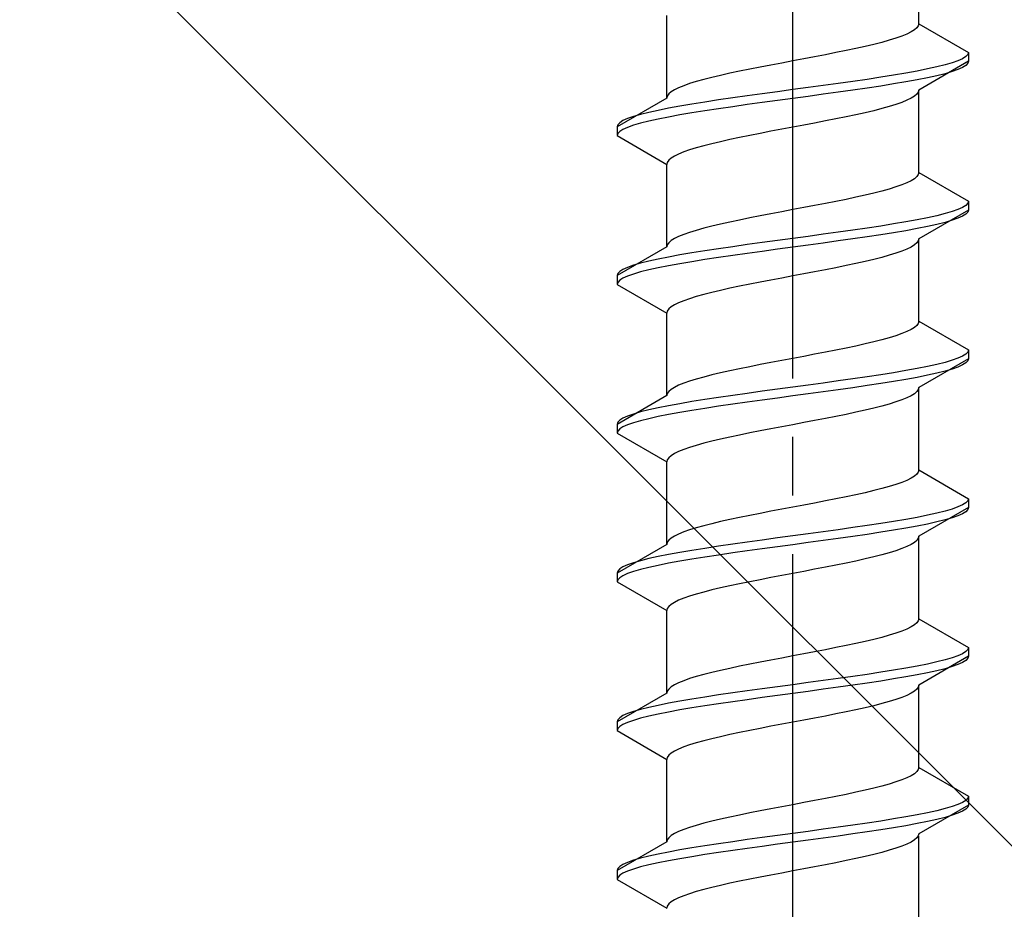
# Model space of a CAD drawing. Extents: x 0 to 1750, y 0 to 2615.
# Drawn here: x 1049 to 1066, y 955 to 970 of the extents above; entities that cross this region are included whole.
import ezdxf

# ---------------------------------------------------------------- set-up
doc = ezdxf.new("R2010")
doc.units = 0
doc.linetypes.add('YCENTER_1', pattern=[13, 10, -1, 1, -1])
doc.linetypes.add('YHIDDEN_1', pattern=[4, 3, -1])
doc.layers.add('YKK_13', color=4, linetype='CONTINUOUS', lineweight=30)
doc.layers.add('YSS_K', color=3, linetype='CONTINUOUS', lineweight=13)

msp = doc.modelspace()

# ---------------------------------------------------------------- linework, layer by layer
at = {"layer": 'YKK_13', "linetype": 'YCENTER_1'}
msp.add_line((1062.5, 938.245), (1062.5, 1006.644), dxfattribs=at)
at = {"layer": 'YKK_13', "linetype": 'YHIDDEN_1'}
for p, q in [((1064.65, 970.301), (1064.65, 971.709)), ((1060.35, 969.031), (1060.35, 970.439)), ((1064.52, 970.16), (1064.449, 970.124)), ((1064.577, 970.195), (1064.52, 970.16)), ((1064.617, 970.23), (1064.577, 970.195)), ((1064.642, 970.265), (1064.617, 970.23)), ((1064.65, 970.301), (1064.642, 970.265)), ((1064.65, 970.301), (1065.5, 969.81)), ((1064.147, 970.018), (1064.02, 969.983)), ((1064.261, 970.054), (1064.147, 970.018)), ((1064.362, 970.089), (1064.261, 970.054)), ((1064.449, 970.124), (1064.362, 970.089)), ((1063.409, 969.842), (1063.235, 969.807)), ((1063.575, 969.877), (1063.409, 969.842)), ((1063.733, 969.913), (1063.575, 969.877)), ((1063.882, 969.948), (1063.733, 969.913)), ((1064.02, 969.983), (1063.882, 969.948)), ((1062.5, 969.666), (1062.313, 969.63)), ((1062.687, 969.701), (1062.5, 969.666)), ((1062.873, 969.736), (1062.687, 969.701)), ((1063.056, 969.772), (1062.873, 969.736)), ((1063.235, 969.807), (1063.056, 969.772)), ((1065.5, 969.66), (1064.65, 969.169)), ((1065.319, 969.669), (1065.219, 969.634)), ((1065.398, 969.704), (1065.319, 969.669)), ((1065.454, 969.739), (1065.398, 969.704)), ((1065.489, 969.775), (1065.454, 969.739)), ((1065.5, 969.81), (1065.489, 969.775)), ((1065.5, 969.66), (1065.489, 969.625)), ((1065.5, 969.81), (1065.5, 969.66)), ((1061.591, 969.489), (1061.425, 969.454)), ((1061.765, 969.525), (1061.591, 969.489)), ((1061.944, 969.56), (1061.765, 969.525)), ((1062.127, 969.595), (1061.944, 969.56)), ((1062.313, 969.63), (1062.127, 969.595)), ((1064.621, 969.492), (1064.428, 969.457)), ((1064.798, 969.528), (1064.621, 969.492)), ((1064.957, 969.563), (1064.798, 969.528)), ((1065.098, 969.598), (1064.957, 969.563)), ((1065.219, 969.634), (1065.098, 969.598)), ((1065.219, 969.484), (1065.098, 969.448)), ((1065.319, 969.519), (1065.219, 969.484)), ((1065.398, 969.554), (1065.319, 969.519)), ((1065.454, 969.589), (1065.398, 969.554)), ((1065.489, 969.625), (1065.454, 969.589)), ((1060.853, 969.313), (1060.739, 969.278)), ((1060.98, 969.348), (1060.853, 969.313)), ((1061.118, 969.383), (1060.98, 969.348)), ((1061.267, 969.419), (1061.118, 969.383)), ((1061.425, 969.454), (1061.267, 969.419)), ((1063.526, 969.316), (1063.276, 969.281)), ((1063.768, 969.351), (1063.526, 969.316)), ((1064, 969.387), (1063.768, 969.351)), ((1064.221, 969.422), (1064, 969.387)), ((1064.428, 969.457), (1064.221, 969.422)), ((1064.621, 969.342), (1064.428, 969.307)), ((1064.798, 969.378), (1064.621, 969.342)), ((1064.957, 969.413), (1064.798, 969.378)), ((1065.098, 969.448), (1064.957, 969.413)), ((1060.48, 969.172), (1060.423, 969.137)), ((1060.551, 969.207), (1060.48, 969.172)), ((1060.638, 969.242), (1060.551, 969.207)), ((1060.739, 969.278), (1060.638, 969.242)), ((1062.5, 969.175), (1062.239, 969.14)), ((1062.761, 969.21), (1062.5, 969.175)), ((1063.021, 969.246), (1062.761, 969.21)), ((1063.276, 969.281), (1063.021, 969.246)), ((1063.526, 969.166), (1063.276, 969.131)), ((1063.768, 969.201), (1063.526, 969.166)), ((1064, 969.237), (1063.768, 969.201)), ((1064.221, 969.272), (1064, 969.237)), ((1064.428, 969.307), (1064.221, 969.272)), ((1064.65, 969.169), (1064.642, 969.134)), ((1064.65, 967.761), (1064.65, 969.169)), ((1060.35, 969.031), (1059.5, 968.54)), ((1060.358, 969.066), (1060.35, 969.031)), ((1060.383, 969.101), (1060.358, 969.066)), ((1060.423, 969.137), (1060.383, 969.101)), ((1061.232, 968.999), (1061, 968.963)), ((1061.474, 969.034), (1061.232, 968.999)), ((1061.724, 969.069), (1061.474, 969.034)), ((1061.979, 969.104), (1061.724, 969.069)), ((1062.239, 969.14), (1061.979, 969.104)), ((1062.239, 968.99), (1061.979, 968.954)), ((1062.5, 969.025), (1062.239, 968.99)), ((1062.761, 969.06), (1062.5, 969.025)), ((1063.021, 969.096), (1062.761, 969.06)), ((1063.276, 969.131), (1063.021, 969.096)), ((1064.449, 968.993), (1064.362, 968.958)), ((1064.52, 969.028), (1064.449, 968.993)), ((1064.577, 969.063), (1064.52, 969.028)), ((1064.617, 969.099), (1064.577, 969.063)), ((1064.642, 969.134), (1064.617, 969.099)), ((1060.202, 968.822), (1060.043, 968.787)), ((1060.379, 968.857), (1060.202, 968.822)), ((1060.572, 968.893), (1060.379, 968.857)), ((1060.779, 968.928), (1060.572, 968.893)), ((1061, 968.963), (1060.779, 968.928)), ((1061, 968.813), (1060.779, 968.778)), ((1061.232, 968.849), (1061, 968.813)), ((1061.474, 968.884), (1061.232, 968.849)), ((1061.724, 968.919), (1061.474, 968.884)), ((1061.979, 968.954), (1061.724, 968.919)), ((1063.882, 968.816), (1063.733, 968.781)), ((1064.02, 968.852), (1063.882, 968.816)), ((1064.147, 968.887), (1064.02, 968.852)), ((1064.261, 968.922), (1064.147, 968.887)), ((1064.362, 968.958), (1064.261, 968.922)), ((1059.602, 968.646), (1059.546, 968.611)), ((1059.681, 968.681), (1059.602, 968.646)), ((1059.781, 968.716), (1059.681, 968.681)), ((1059.902, 968.752), (1059.781, 968.716)), ((1060.043, 968.787), (1059.902, 968.752)), ((1060.202, 968.672), (1060.043, 968.637)), ((1060.379, 968.707), (1060.202, 968.672)), ((1060.572, 968.743), (1060.379, 968.707)), ((1060.779, 968.778), (1060.572, 968.743)), ((1063.235, 968.675), (1063.056, 968.64)), ((1063.409, 968.711), (1063.235, 968.675)), ((1063.575, 968.746), (1063.409, 968.711)), ((1063.733, 968.781), (1063.575, 968.746)), ((1059.511, 968.575), (1059.5, 968.54)), ((1059.5, 968.54), (1059.5, 968.39)), ((1059.546, 968.611), (1059.511, 968.575)), ((1059.602, 968.496), (1059.546, 968.461)), ((1059.681, 968.531), (1059.602, 968.496)), ((1059.781, 968.566), (1059.681, 968.531)), ((1059.902, 968.602), (1059.781, 968.566)), ((1060.043, 968.637), (1059.902, 968.602)), ((1062.313, 968.499), (1062.127, 968.464)), ((1062.5, 968.534), (1062.313, 968.499)), ((1062.687, 968.569), (1062.5, 968.534)), ((1062.873, 968.605), (1062.687, 968.569)), ((1063.056, 968.64), (1062.873, 968.605)), ((1059.511, 968.425), (1059.5, 968.39)), ((1059.5, 968.39), (1060.35, 967.899)), ((1059.546, 968.461), (1059.511, 968.425)), ((1061.425, 968.323), (1061.267, 968.287)), ((1061.591, 968.358), (1061.425, 968.323)), ((1061.765, 968.393), (1061.591, 968.358)), ((1061.944, 968.428), (1061.765, 968.393)), ((1062.127, 968.464), (1061.944, 968.428)), ((1060.739, 968.146), (1060.638, 968.111)), ((1060.853, 968.181), (1060.739, 968.146)), ((1060.98, 968.217), (1060.853, 968.181)), ((1061.118, 968.252), (1060.98, 968.217)), ((1061.267, 968.287), (1061.118, 968.252)), ((1060.383, 967.97), (1060.358, 967.934)), ((1060.423, 968.005), (1060.383, 967.97)), ((1060.48, 968.04), (1060.423, 968.005)), ((1060.551, 968.076), (1060.48, 968.04)), ((1060.638, 968.111), (1060.551, 968.076)), ((1060.358, 967.934), (1060.35, 967.899)), ((1060.35, 966.491), (1060.35, 967.899)), ((1064.577, 967.655), (1064.52, 967.62)), ((1064.617, 967.69), (1064.577, 967.655)), ((1064.642, 967.725), (1064.617, 967.69)), ((1064.65, 967.761), (1064.642, 967.725)), ((1064.65, 967.761), (1065.5, 967.27)), ((1064.147, 967.478), (1064.02, 967.443)), ((1064.261, 967.514), (1064.147, 967.478)), ((1064.362, 967.549), (1064.261, 967.514)), ((1064.449, 967.584), (1064.362, 967.549)), ((1064.52, 967.62), (1064.449, 967.584)), ((1063.409, 967.302), (1063.235, 967.267)), ((1063.575, 967.337), (1063.409, 967.302)), ((1063.733, 967.373), (1063.575, 967.337)), ((1063.882, 967.408), (1063.733, 967.373)), ((1064.02, 967.443), (1063.882, 967.408)), ((1062.687, 967.161), (1062.5, 967.126)), ((1062.873, 967.196), (1062.687, 967.161)), ((1063.056, 967.232), (1062.873, 967.196)), ((1063.235, 967.267), (1063.056, 967.232)), ((1065.319, 967.129), (1065.219, 967.094)), ((1065.398, 967.164), (1065.319, 967.129)), ((1065.454, 967.199), (1065.398, 967.164)), ((1065.489, 967.235), (1065.454, 967.199)), ((1065.5, 967.27), (1065.489, 967.235)), ((1065.5, 967.27), (1065.5, 967.12)), ((1061.765, 966.985), (1061.591, 966.949)), ((1061.944, 967.02), (1061.765, 966.985)), ((1062.127, 967.055), (1061.944, 967.02)), ((1062.313, 967.09), (1062.127, 967.055)), ((1062.5, 967.126), (1062.313, 967.09)), ((1064.798, 966.988), (1064.621, 966.952)), ((1065.5, 967.12), (1064.65, 966.629)), ((1064.957, 967.023), (1064.798, 966.988)), ((1065.098, 967.058), (1064.957, 967.023)), ((1065.219, 967.094), (1065.098, 967.058)), ((1065.319, 966.979), (1065.219, 966.944)), ((1065.398, 967.014), (1065.319, 966.979)), ((1065.454, 967.049), (1065.398, 967.014)), ((1065.489, 967.085), (1065.454, 967.049)), ((1065.5, 967.12), (1065.489, 967.085)), ((1060.98, 966.808), (1060.853, 966.773)), ((1061.118, 966.843), (1060.98, 966.808)), ((1061.267, 966.879), (1061.118, 966.843)), ((1061.425, 966.914), (1061.267, 966.879)), ((1061.591, 966.949), (1061.425, 966.914)), ((1063.768, 966.811), (1063.526, 966.776)), ((1064, 966.847), (1063.768, 966.811)), ((1064.221, 966.882), (1064, 966.847)), ((1064.428, 966.917), (1064.221, 966.882)), ((1064.621, 966.952), (1064.428, 966.917)), ((1064.621, 966.802), (1064.428, 966.767)), ((1064.798, 966.838), (1064.621, 966.802)), ((1064.957, 966.873), (1064.798, 966.838)), ((1065.098, 966.908), (1064.957, 966.873)), ((1065.219, 966.944), (1065.098, 966.908)), ((1060.48, 966.632), (1060.423, 966.597)), ((1060.551, 966.667), (1060.48, 966.632)), ((1060.638, 966.702), (1060.551, 966.667)), ((1060.739, 966.738), (1060.638, 966.702)), ((1060.853, 966.773), (1060.739, 966.738)), ((1062.5, 966.635), (1062.239, 966.6)), ((1062.761, 966.67), (1062.5, 966.635)), ((1063.021, 966.706), (1062.761, 966.67)), ((1063.276, 966.741), (1063.021, 966.706)), ((1063.526, 966.776), (1063.276, 966.741)), ((1063.526, 966.626), (1063.276, 966.591)), ((1063.768, 966.661), (1063.526, 966.626)), ((1064, 966.697), (1063.768, 966.661)), ((1064.221, 966.732), (1064, 966.697)), ((1064.428, 966.767), (1064.221, 966.732)), ((1064.65, 966.629), (1064.642, 966.594)), ((1064.65, 965.221), (1064.65, 966.629)), ((1060.35, 966.491), (1059.5, 966)), ((1060.358, 966.526), (1060.35, 966.491)), ((1060.383, 966.561), (1060.358, 966.526)), ((1060.423, 966.597), (1060.383, 966.561)), ((1061.232, 966.459), (1061, 966.423)), ((1061.474, 966.494), (1061.232, 966.459)), ((1061.724, 966.529), (1061.474, 966.494)), ((1061.979, 966.564), (1061.724, 966.529)), ((1062.239, 966.6), (1061.979, 966.564)), ((1062.5, 966.485), (1062.239, 966.45)), ((1062.761, 966.52), (1062.5, 966.485)), ((1063.021, 966.556), (1062.761, 966.52)), ((1063.276, 966.591), (1063.021, 966.556)), ((1064.52, 966.488), (1064.449, 966.453)), ((1064.577, 966.523), (1064.52, 966.488)), ((1064.617, 966.559), (1064.577, 966.523)), ((1064.642, 966.594), (1064.617, 966.559)), ((1060.379, 966.317), (1060.202, 966.282)), ((1060.572, 966.353), (1060.379, 966.317)), ((1060.779, 966.388), (1060.572, 966.353)), ((1061, 966.423), (1060.779, 966.388)), ((1061.232, 966.309), (1061, 966.273)), ((1061.474, 966.344), (1061.232, 966.309)), ((1061.724, 966.379), (1061.474, 966.344)), ((1061.979, 966.414), (1061.724, 966.379)), ((1062.239, 966.45), (1061.979, 966.414)), ((1064.02, 966.312), (1063.882, 966.276)), ((1064.147, 966.347), (1064.02, 966.312)), ((1064.261, 966.382), (1064.147, 966.347)), ((1064.362, 966.418), (1064.261, 966.382)), ((1064.449, 966.453), (1064.362, 966.418)), ((1059.681, 966.141), (1059.602, 966.106)), ((1059.781, 966.176), (1059.681, 966.141)), ((1059.902, 966.212), (1059.781, 966.176)), ((1060.043, 966.247), (1059.902, 966.212)), ((1060.202, 966.282), (1060.043, 966.247)), ((1060.202, 966.132), (1060.043, 966.097)), ((1060.379, 966.167), (1060.202, 966.132)), ((1060.572, 966.203), (1060.379, 966.167)), ((1060.779, 966.238), (1060.572, 966.203)), ((1061, 966.273), (1060.779, 966.238)), ((1063.235, 966.135), (1063.056, 966.1)), ((1063.409, 966.171), (1063.235, 966.135)), ((1063.575, 966.206), (1063.409, 966.171)), ((1063.733, 966.241), (1063.575, 966.206)), ((1063.882, 966.276), (1063.733, 966.241)), ((1059.511, 966.035), (1059.5, 966)), ((1059.5, 966), (1059.5, 965.85)), ((1059.546, 966.071), (1059.511, 966.035)), ((1059.602, 966.106), (1059.546, 966.071)), ((1059.602, 965.956), (1059.546, 965.921)), ((1059.681, 965.991), (1059.602, 965.956)), ((1059.781, 966.026), (1059.681, 965.991)), ((1059.902, 966.062), (1059.781, 966.026)), ((1060.043, 966.097), (1059.902, 966.062)), ((1062.313, 965.959), (1062.127, 965.924)), ((1062.5, 965.994), (1062.313, 965.959)), ((1062.687, 966.029), (1062.5, 965.994)), ((1062.873, 966.065), (1062.687, 966.029)), ((1063.056, 966.1), (1062.873, 966.065)), ((1059.511, 965.885), (1059.5, 965.85)), ((1059.5, 965.85), (1060.35, 965.359)), ((1059.546, 965.921), (1059.511, 965.885)), ((1061.591, 965.818), (1061.425, 965.783)), ((1061.765, 965.853), (1061.591, 965.818)), ((1061.944, 965.888), (1061.765, 965.853)), ((1062.127, 965.924), (1061.944, 965.888)), ((1060.853, 965.641), (1060.739, 965.606)), ((1060.98, 965.677), (1060.853, 965.641)), ((1061.118, 965.712), (1060.98, 965.677)), ((1061.267, 965.747), (1061.118, 965.712)), ((1061.425, 965.783), (1061.267, 965.747)), ((1060.423, 965.465), (1060.383, 965.43)), ((1060.48, 965.5), (1060.423, 965.465)), ((1060.551, 965.536), (1060.48, 965.5)), ((1060.638, 965.571), (1060.551, 965.536)), ((1060.739, 965.606), (1060.638, 965.571)), ((1060.358, 965.394), (1060.35, 965.359)), ((1060.35, 963.951), (1060.35, 965.359)), ((1060.383, 965.43), (1060.358, 965.394)), ((1064.577, 965.115), (1064.52, 965.08)), ((1064.617, 965.15), (1064.577, 965.115)), ((1064.642, 965.185), (1064.617, 965.15)), ((1064.65, 965.221), (1064.642, 965.185)), ((1064.65, 965.221), (1065.5, 964.73)), ((1064.261, 964.974), (1064.147, 964.938)), ((1064.362, 965.009), (1064.261, 964.974)), ((1064.449, 965.044), (1064.362, 965.009)), ((1064.52, 965.08), (1064.449, 965.044)), ((1063.575, 964.797), (1063.409, 964.762)), ((1063.733, 964.833), (1063.575, 964.797)), ((1063.882, 964.868), (1063.733, 964.833)), ((1064.02, 964.903), (1063.882, 964.868)), ((1064.147, 964.938), (1064.02, 964.903)), ((1062.687, 964.621), (1062.5, 964.586)), ((1062.873, 964.656), (1062.687, 964.621)), ((1063.056, 964.692), (1062.873, 964.656)), ((1063.235, 964.727), (1063.056, 964.692)), ((1063.409, 964.762), (1063.235, 964.727)), ((1065.398, 964.624), (1065.319, 964.589)), ((1065.454, 964.659), (1065.398, 964.624)), ((1065.489, 964.695), (1065.454, 964.659)), ((1065.5, 964.73), (1065.489, 964.695)), ((1065.5, 964.73), (1065.5, 964.58)), ((1061.765, 964.445), (1061.591, 964.409)), ((1061.944, 964.48), (1061.765, 964.445)), ((1062.127, 964.515), (1061.944, 964.48)), ((1062.313, 964.55), (1062.127, 964.515)), ((1062.5, 964.586), (1062.313, 964.55)), ((1064.798, 964.448), (1064.621, 964.412)), ((1065.5, 964.58), (1064.65, 964.089)), ((1064.957, 964.483), (1064.798, 964.448)), ((1065.098, 964.518), (1064.957, 964.483)), ((1065.219, 964.554), (1065.098, 964.518)), ((1065.319, 964.589), (1065.219, 964.554)), ((1065.398, 964.474), (1065.319, 964.439)), ((1065.454, 964.509), (1065.398, 964.474)), ((1065.489, 964.545), (1065.454, 964.509)), ((1065.5, 964.58), (1065.489, 964.545)), ((1061.118, 964.303), (1060.98, 964.268)), ((1061.267, 964.339), (1061.118, 964.303)), ((1061.425, 964.374), (1061.267, 964.339)), ((1061.591, 964.409), (1061.425, 964.374)), ((1063.768, 964.271), (1063.526, 964.236)), ((1064, 964.307), (1063.768, 964.271)), ((1064.221, 964.342), (1064, 964.307)), ((1064.428, 964.377), (1064.221, 964.342)), ((1064.621, 964.412), (1064.428, 964.377)), ((1064.798, 964.298), (1064.621, 964.262)), ((1064.957, 964.333), (1064.798, 964.298)), ((1065.098, 964.368), (1064.957, 964.333)), ((1065.219, 964.404), (1065.098, 964.368)), ((1065.319, 964.439), (1065.219, 964.404)), ((1060.551, 964.127), (1060.48, 964.092)), ((1060.638, 964.162), (1060.551, 964.127)), ((1060.739, 964.198), (1060.638, 964.162)), ((1060.853, 964.233), (1060.739, 964.198)), ((1060.98, 964.268), (1060.853, 964.233)), ((1062.761, 964.13), (1062.5, 964.095)), ((1063.021, 964.166), (1062.761, 964.13)), ((1063.276, 964.201), (1063.021, 964.166)), ((1063.526, 964.236), (1063.276, 964.201)), ((1063.768, 964.121), (1063.526, 964.086)), ((1064, 964.157), (1063.768, 964.121)), ((1064.221, 964.192), (1064, 964.157)), ((1064.428, 964.227), (1064.221, 964.192)), ((1064.621, 964.262), (1064.428, 964.227)), ((1060.35, 963.951), (1059.5, 963.46)), ((1060.358, 963.986), (1060.35, 963.951)), ((1060.383, 964.021), (1060.358, 963.986)), ((1060.423, 964.057), (1060.383, 964.021)), ((1060.48, 964.092), (1060.423, 964.057)), ((1061.474, 963.954), (1061.232, 963.919)), ((1061.724, 963.989), (1061.474, 963.954)), ((1061.979, 964.024), (1061.724, 963.989)), ((1062.239, 964.06), (1061.979, 964.024)), ((1062.5, 964.095), (1062.239, 964.06)), ((1062.5, 963.945), (1062.239, 963.91)), ((1062.761, 963.98), (1062.5, 963.945)), ((1063.021, 964.016), (1062.761, 963.98)), ((1063.276, 964.051), (1063.021, 964.016)), ((1063.526, 964.086), (1063.276, 964.051)), ((1064.52, 963.948), (1064.449, 963.913)), ((1064.577, 963.983), (1064.52, 963.948)), ((1064.617, 964.019), (1064.577, 963.983)), ((1064.642, 964.054), (1064.617, 964.019)), ((1064.65, 964.089), (1064.642, 964.054)), ((1064.65, 962.681), (1064.65, 964.089)), ((1060.379, 963.777), (1060.202, 963.742)), ((1060.572, 963.813), (1060.379, 963.777)), ((1060.779, 963.848), (1060.572, 963.813)), ((1061, 963.883), (1060.779, 963.848)), ((1061.232, 963.919), (1061, 963.883)), ((1061.232, 963.769), (1061, 963.733)), ((1061.474, 963.804), (1061.232, 963.769)), ((1061.724, 963.839), (1061.474, 963.804)), ((1061.979, 963.874), (1061.724, 963.839)), ((1062.239, 963.91), (1061.979, 963.874)), ((1064.02, 963.772), (1063.882, 963.736)), ((1064.147, 963.807), (1064.02, 963.772)), ((1064.261, 963.842), (1064.147, 963.807)), ((1064.362, 963.878), (1064.261, 963.842)), ((1064.449, 963.913), (1064.362, 963.878)), ((1059.681, 963.601), (1059.602, 963.566)), ((1059.781, 963.636), (1059.681, 963.601)), ((1059.902, 963.672), (1059.781, 963.636)), ((1060.043, 963.707), (1059.902, 963.672)), ((1060.202, 963.742), (1060.043, 963.707)), ((1060.379, 963.627), (1060.202, 963.592)), ((1060.572, 963.663), (1060.379, 963.627)), ((1060.779, 963.698), (1060.572, 963.663)), ((1061, 963.733), (1060.779, 963.698)), ((1063.409, 963.631), (1063.235, 963.595)), ((1063.575, 963.666), (1063.409, 963.631)), ((1063.733, 963.701), (1063.575, 963.666)), ((1063.882, 963.736), (1063.733, 963.701)), ((1059.511, 963.495), (1059.5, 963.46)), ((1059.5, 963.46), (1059.5, 963.31)), ((1059.546, 963.531), (1059.511, 963.495)), ((1059.602, 963.566), (1059.546, 963.531)), ((1059.681, 963.451), (1059.602, 963.416)), ((1059.781, 963.486), (1059.681, 963.451)), ((1059.902, 963.522), (1059.781, 963.486)), ((1060.043, 963.557), (1059.902, 963.522)), ((1060.202, 963.592), (1060.043, 963.557)), ((1062.5, 963.454), (1062.313, 963.419)), ((1062.687, 963.489), (1062.5, 963.454)), ((1062.873, 963.525), (1062.687, 963.489)), ((1063.056, 963.56), (1062.873, 963.525)), ((1063.235, 963.595), (1063.056, 963.56)), ((1059.511, 963.345), (1059.5, 963.31)), ((1059.5, 963.31), (1060.35, 962.819)), ((1059.546, 963.381), (1059.511, 963.345)), ((1059.602, 963.416), (1059.546, 963.381)), ((1061.591, 963.278), (1061.425, 963.243)), ((1061.765, 963.313), (1061.591, 963.278)), ((1061.944, 963.348), (1061.765, 963.313)), ((1062.127, 963.384), (1061.944, 963.348)), ((1062.313, 963.419), (1062.127, 963.384)), ((1060.853, 963.101), (1060.739, 963.066)), ((1060.98, 963.137), (1060.853, 963.101)), ((1061.118, 963.172), (1060.98, 963.137)), ((1061.267, 963.207), (1061.118, 963.172)), ((1061.425, 963.243), (1061.267, 963.207)), ((1060.48, 962.96), (1060.423, 962.925)), ((1060.551, 962.996), (1060.48, 962.96)), ((1060.638, 963.031), (1060.551, 962.996)), ((1060.739, 963.066), (1060.638, 963.031)), ((1060.358, 962.854), (1060.35, 962.819)), ((1060.35, 961.411), (1060.35, 962.819)), ((1060.383, 962.89), (1060.358, 962.854)), ((1060.423, 962.925), (1060.383, 962.89)), ((1064.617, 962.61), (1064.577, 962.575)), ((1064.642, 962.645), (1064.617, 962.61)), ((1064.65, 962.681), (1064.642, 962.645)), ((1064.65, 962.681), (1065.5, 962.19)), ((1064.261, 962.434), (1064.147, 962.398)), ((1064.362, 962.469), (1064.261, 962.434)), ((1064.449, 962.504), (1064.362, 962.469)), ((1064.52, 962.54), (1064.449, 962.504)), ((1064.577, 962.575), (1064.52, 962.54)), ((1063.575, 962.257), (1063.409, 962.222)), ((1063.733, 962.293), (1063.575, 962.257)), ((1063.882, 962.328), (1063.733, 962.293)), ((1064.02, 962.363), (1063.882, 962.328)), ((1064.147, 962.398), (1064.02, 962.363)), ((1062.873, 962.116), (1062.687, 962.081)), ((1063.056, 962.152), (1062.873, 962.116)), ((1063.235, 962.187), (1063.056, 962.152)), ((1063.409, 962.222), (1063.235, 962.187)), ((1065.454, 962.119), (1065.398, 962.084)), ((1065.489, 962.155), (1065.454, 962.119)), ((1065.5, 962.19), (1065.489, 962.155)), ((1065.5, 962.19), (1065.5, 962.04)), ((1061.944, 961.94), (1061.765, 961.905)), ((1062.127, 961.975), (1061.944, 961.94)), ((1062.313, 962.01), (1062.127, 961.975)), ((1062.5, 962.046), (1062.313, 962.01)), ((1062.687, 962.081), (1062.5, 962.046)), ((1065.5, 962.04), (1064.65, 961.549)), ((1064.957, 961.943), (1064.798, 961.908)), ((1065.098, 961.978), (1064.957, 961.943)), ((1065.219, 962.014), (1065.098, 961.978)), ((1065.319, 962.049), (1065.219, 962.014)), ((1065.398, 962.084), (1065.319, 962.049)), ((1065.398, 961.934), (1065.319, 961.899)), ((1065.454, 961.969), (1065.398, 961.934)), ((1065.489, 962.005), (1065.454, 961.969)), ((1065.5, 962.04), (1065.489, 962.005)), ((1061.118, 961.763), (1060.98, 961.728)), ((1061.267, 961.799), (1061.118, 961.763)), ((1061.425, 961.834), (1061.267, 961.799)), ((1061.591, 961.869), (1061.425, 961.834)), ((1061.765, 961.905), (1061.591, 961.869)), ((1064, 961.767), (1063.768, 961.731)), ((1064.221, 961.802), (1064, 961.767)), ((1064.428, 961.837), (1064.221, 961.802)), ((1064.621, 961.872), (1064.428, 961.837)), ((1064.798, 961.908), (1064.621, 961.872)), ((1064.798, 961.758), (1064.621, 961.722)), ((1064.957, 961.793), (1064.798, 961.758)), ((1065.098, 961.828), (1064.957, 961.793)), ((1065.219, 961.864), (1065.098, 961.828)), ((1065.319, 961.899), (1065.219, 961.864)), ((1060.551, 961.587), (1060.48, 961.552)), ((1060.638, 961.622), (1060.551, 961.587)), ((1060.739, 961.658), (1060.638, 961.622)), ((1060.853, 961.693), (1060.739, 961.658)), ((1060.98, 961.728), (1060.853, 961.693)), ((1062.761, 961.59), (1062.5, 961.555)), ((1063.021, 961.626), (1062.761, 961.59)), ((1063.276, 961.661), (1063.021, 961.626)), ((1063.526, 961.696), (1063.276, 961.661)), ((1063.768, 961.731), (1063.526, 961.696)), ((1064, 961.617), (1063.768, 961.581)), ((1064.221, 961.652), (1064, 961.617)), ((1064.428, 961.687), (1064.221, 961.652)), ((1064.621, 961.722), (1064.428, 961.687)), ((1060.358, 961.446), (1060.35, 961.411)), ((1060.383, 961.481), (1060.358, 961.446)), ((1060.423, 961.517), (1060.383, 961.481)), ((1060.48, 961.552), (1060.423, 961.517)), ((1061.724, 961.449), (1061.474, 961.414)), ((1061.979, 961.484), (1061.724, 961.449)), ((1062.239, 961.52), (1061.979, 961.484)), ((1062.5, 961.555), (1062.239, 961.52)), ((1062.761, 961.44), (1062.5, 961.405)), ((1063.021, 961.476), (1062.761, 961.44)), ((1063.276, 961.511), (1063.021, 961.476)), ((1063.526, 961.546), (1063.276, 961.511)), ((1063.768, 961.581), (1063.526, 961.546)), ((1064.577, 961.443), (1064.52, 961.408)), ((1064.617, 961.479), (1064.577, 961.443)), ((1064.642, 961.514), (1064.617, 961.479)), ((1064.65, 961.549), (1064.642, 961.514)), ((1064.65, 960.141), (1064.65, 961.549)), ((1060.35, 961.411), (1059.5, 960.92)), ((1060.572, 961.273), (1060.379, 961.237)), ((1060.779, 961.308), (1060.572, 961.273)), ((1061, 961.343), (1060.779, 961.308)), ((1061.232, 961.379), (1061, 961.343)), ((1061.474, 961.414), (1061.232, 961.379)), ((1061.474, 961.264), (1061.232, 961.229)), ((1061.724, 961.299), (1061.474, 961.264)), ((1061.979, 961.334), (1061.724, 961.299)), ((1062.239, 961.37), (1061.979, 961.334)), ((1062.5, 961.405), (1062.239, 961.37)), ((1064.147, 961.267), (1064.02, 961.232)), ((1064.261, 961.302), (1064.147, 961.267)), ((1064.362, 961.338), (1064.261, 961.302)), ((1064.449, 961.373), (1064.362, 961.338)), ((1064.52, 961.408), (1064.449, 961.373)), ((1059.781, 961.096), (1059.681, 961.061)), ((1059.902, 961.132), (1059.781, 961.096)), ((1060.043, 961.167), (1059.902, 961.132)), ((1060.202, 961.202), (1060.043, 961.167)), ((1060.379, 961.237), (1060.202, 961.202)), ((1060.379, 961.087), (1060.202, 961.052)), ((1060.572, 961.123), (1060.379, 961.087)), ((1060.779, 961.158), (1060.572, 961.123)), ((1061, 961.193), (1060.779, 961.158)), ((1061.232, 961.229), (1061, 961.193)), ((1063.409, 961.091), (1063.235, 961.055)), ((1063.575, 961.126), (1063.409, 961.091)), ((1063.733, 961.161), (1063.575, 961.126)), ((1063.882, 961.196), (1063.733, 961.161)), ((1064.02, 961.232), (1063.882, 961.196)), ((1059.511, 960.955), (1059.5, 960.92)), ((1059.5, 960.92), (1059.5, 960.77)), ((1059.546, 960.991), (1059.511, 960.955)), ((1059.602, 961.026), (1059.546, 960.991)), ((1059.681, 961.061), (1059.602, 961.026)), ((1059.681, 960.911), (1059.602, 960.876)), ((1059.781, 960.946), (1059.681, 960.911)), ((1059.902, 960.982), (1059.781, 960.946)), ((1060.043, 961.017), (1059.902, 960.982)), ((1060.202, 961.052), (1060.043, 961.017)), ((1062.5, 960.914), (1062.313, 960.879)), ((1062.687, 960.949), (1062.5, 960.914)), ((1062.873, 960.985), (1062.687, 960.949)), ((1063.056, 961.02), (1062.873, 960.985)), ((1063.235, 961.055), (1063.056, 961.02)), ((1059.511, 960.805), (1059.5, 960.77)), ((1059.5, 960.77), (1060.35, 960.279)), ((1059.546, 960.841), (1059.511, 960.805)), ((1059.602, 960.876), (1059.546, 960.841)), ((1061.765, 960.773), (1061.591, 960.738)), ((1061.944, 960.808), (1061.765, 960.773)), ((1062.127, 960.844), (1061.944, 960.808)), ((1062.313, 960.879), (1062.127, 960.844)), ((1060.98, 960.597), (1060.853, 960.561)), ((1061.118, 960.632), (1060.98, 960.597)), ((1061.267, 960.667), (1061.118, 960.632)), ((1061.425, 960.703), (1061.267, 960.667)), ((1061.591, 960.738), (1061.425, 960.703)), ((1060.48, 960.42), (1060.423, 960.385)), ((1060.551, 960.456), (1060.48, 960.42)), ((1060.638, 960.491), (1060.551, 960.456)), ((1060.739, 960.526), (1060.638, 960.491)), ((1060.853, 960.561), (1060.739, 960.526)), ((1060.358, 960.314), (1060.35, 960.279)), ((1060.35, 958.871), (1060.35, 960.279)), ((1060.383, 960.35), (1060.358, 960.314)), ((1060.423, 960.385), (1060.383, 960.35)), ((1064.617, 960.07), (1064.577, 960.035)), ((1064.642, 960.105), (1064.617, 960.07)), ((1064.65, 960.141), (1064.642, 960.105)), ((1064.65, 960.141), (1065.5, 959.65)), ((1064.362, 959.929), (1064.261, 959.894)), ((1064.449, 959.964), (1064.362, 959.929)), ((1064.52, 960), (1064.449, 959.964)), ((1064.577, 960.035), (1064.52, 960)), ((1063.733, 959.753), (1063.575, 959.717)), ((1063.882, 959.788), (1063.733, 959.753)), ((1064.02, 959.823), (1063.882, 959.788)), ((1064.147, 959.858), (1064.02, 959.823)), ((1064.261, 959.894), (1064.147, 959.858)), ((1062.873, 959.576), (1062.687, 959.541)), ((1063.056, 959.612), (1062.873, 959.576)), ((1063.235, 959.647), (1063.056, 959.612)), ((1063.409, 959.682), (1063.235, 959.647)), ((1063.575, 959.717), (1063.409, 959.682)), ((1065.454, 959.579), (1065.398, 959.544)), ((1065.489, 959.615), (1065.454, 959.579)), ((1065.5, 959.65), (1065.489, 959.615)), ((1065.5, 959.65), (1065.5, 959.5)), ((1061.944, 959.4), (1061.765, 959.365)), ((1062.127, 959.435), (1061.944, 959.4)), ((1062.313, 959.47), (1062.127, 959.435)), ((1062.5, 959.506), (1062.313, 959.47)), ((1062.687, 959.541), (1062.5, 959.506)), ((1065.5, 959.5), (1064.65, 959.009)), ((1064.957, 959.403), (1064.798, 959.368)), ((1065.098, 959.438), (1064.957, 959.403)), ((1065.219, 959.474), (1065.098, 959.438)), ((1065.319, 959.509), (1065.219, 959.474)), ((1065.398, 959.544), (1065.319, 959.509)), ((1065.454, 959.429), (1065.398, 959.394)), ((1065.489, 959.465), (1065.454, 959.429)), ((1065.5, 959.5), (1065.489, 959.465)), ((1061.267, 959.259), (1061.118, 959.223)), ((1061.425, 959.294), (1061.267, 959.259)), ((1061.591, 959.329), (1061.425, 959.294)), ((1061.765, 959.365), (1061.591, 959.329)), ((1064.221, 959.262), (1064, 959.227)), ((1064.428, 959.297), (1064.221, 959.262)), ((1064.621, 959.332), (1064.428, 959.297)), ((1064.798, 959.368), (1064.621, 959.332)), ((1064.957, 959.253), (1064.798, 959.218)), ((1065.098, 959.288), (1064.957, 959.253)), ((1065.219, 959.324), (1065.098, 959.288)), ((1065.319, 959.359), (1065.219, 959.324)), ((1065.398, 959.394), (1065.319, 959.359)), ((1060.638, 959.082), (1060.551, 959.047)), ((1060.739, 959.118), (1060.638, 959.082)), ((1060.853, 959.153), (1060.739, 959.118)), ((1060.98, 959.188), (1060.853, 959.153)), ((1061.118, 959.223), (1060.98, 959.188)), ((1063.021, 959.086), (1062.761, 959.05)), ((1063.276, 959.121), (1063.021, 959.086)), ((1063.526, 959.156), (1063.276, 959.121)), ((1063.768, 959.191), (1063.526, 959.156)), ((1064, 959.227), (1063.768, 959.191)), ((1064, 959.077), (1063.768, 959.041)), ((1064.221, 959.112), (1064, 959.077)), ((1064.428, 959.147), (1064.221, 959.112)), ((1064.621, 959.182), (1064.428, 959.147)), ((1064.798, 959.218), (1064.621, 959.182)), ((1060.358, 958.906), (1060.35, 958.871)), ((1060.383, 958.941), (1060.358, 958.906)), ((1060.423, 958.977), (1060.383, 958.941)), ((1060.48, 959.012), (1060.423, 958.977)), ((1060.551, 959.047), (1060.48, 959.012)), ((1061.724, 958.909), (1061.474, 958.874)), ((1061.979, 958.944), (1061.724, 958.909)), ((1062.239, 958.98), (1061.979, 958.944)), ((1062.5, 959.015), (1062.239, 958.98)), ((1062.761, 959.05), (1062.5, 959.015)), ((1062.761, 958.9), (1062.5, 958.865)), ((1063.021, 958.936), (1062.761, 958.9)), ((1063.276, 958.971), (1063.021, 958.936)), ((1063.526, 959.006), (1063.276, 958.971)), ((1063.768, 959.041), (1063.526, 959.006)), ((1064.577, 958.903), (1064.52, 958.868)), ((1064.617, 958.939), (1064.577, 958.903)), ((1064.642, 958.974), (1064.617, 958.939)), ((1064.65, 959.009), (1064.642, 958.974)), ((1064.65, 957.601), (1064.65, 959.009)), ((1060.35, 958.871), (1059.5, 958.38)), ((1060.572, 958.733), (1060.379, 958.697)), ((1060.779, 958.768), (1060.572, 958.733)), ((1061, 958.803), (1060.779, 958.768)), ((1061.232, 958.839), (1061, 958.803)), ((1061.474, 958.874), (1061.232, 958.839)), ((1061.724, 958.759), (1061.474, 958.724)), ((1061.979, 958.794), (1061.724, 958.759)), ((1062.239, 958.83), (1061.979, 958.794)), ((1062.5, 958.865), (1062.239, 958.83)), ((1064.147, 958.727), (1064.02, 958.692)), ((1064.261, 958.762), (1064.147, 958.727)), ((1064.362, 958.798), (1064.261, 958.762)), ((1064.449, 958.833), (1064.362, 958.798)), ((1064.52, 958.868), (1064.449, 958.833)), ((1059.902, 958.592), (1059.781, 958.556)), ((1060.043, 958.627), (1059.902, 958.592)), ((1060.202, 958.662), (1060.043, 958.627)), ((1060.379, 958.697), (1060.202, 958.662)), ((1060.572, 958.583), (1060.379, 958.547)), ((1060.779, 958.618), (1060.572, 958.583)), ((1061, 958.653), (1060.779, 958.618)), ((1061.232, 958.689), (1061, 958.653)), ((1061.474, 958.724), (1061.232, 958.689)), ((1063.575, 958.586), (1063.409, 958.551)), ((1063.733, 958.621), (1063.575, 958.586)), ((1063.882, 958.656), (1063.733, 958.621)), ((1064.02, 958.692), (1063.882, 958.656)), ((1059.511, 958.415), (1059.5, 958.38)), ((1059.546, 958.451), (1059.511, 958.415)), ((1059.602, 958.486), (1059.546, 958.451)), ((1059.681, 958.521), (1059.602, 958.486)), ((1059.781, 958.556), (1059.681, 958.521)), ((1059.781, 958.406), (1059.681, 958.371)), ((1059.902, 958.442), (1059.781, 958.406)), ((1060.043, 958.477), (1059.902, 958.442)), ((1060.202, 958.512), (1060.043, 958.477)), ((1060.379, 958.547), (1060.202, 958.512)), ((1062.687, 958.409), (1062.5, 958.374)), ((1062.873, 958.445), (1062.687, 958.409)), ((1063.056, 958.48), (1062.873, 958.445)), ((1063.235, 958.515), (1063.056, 958.48)), ((1063.409, 958.551), (1063.235, 958.515)), ((1059.5, 958.38), (1059.5, 958.23)), ((1059.511, 958.265), (1059.5, 958.23)), ((1059.5, 958.23), (1060.35, 957.739)), ((1059.546, 958.301), (1059.511, 958.265)), ((1059.602, 958.336), (1059.546, 958.301)), ((1059.681, 958.371), (1059.602, 958.336)), ((1061.765, 958.233), (1061.591, 958.198)), ((1061.944, 958.268), (1061.765, 958.233)), ((1062.127, 958.304), (1061.944, 958.268)), ((1062.313, 958.339), (1062.127, 958.304)), ((1062.5, 958.374), (1062.313, 958.339)), ((1060.98, 958.057), (1060.853, 958.021)), ((1061.118, 958.092), (1060.98, 958.057)), ((1061.267, 958.127), (1061.118, 958.092)), ((1061.425, 958.163), (1061.267, 958.127)), ((1061.591, 958.198), (1061.425, 958.163)), ((1060.551, 957.916), (1060.48, 957.88)), ((1060.638, 957.951), (1060.551, 957.916)), ((1060.739, 957.986), (1060.638, 957.951)), ((1060.853, 958.021), (1060.739, 957.986)), ((1060.358, 957.774), (1060.35, 957.739)), ((1060.35, 956.331), (1060.35, 957.739)), ((1060.383, 957.81), (1060.358, 957.774)), ((1060.423, 957.845), (1060.383, 957.81)), ((1060.48, 957.88), (1060.423, 957.845)), ((1064.642, 957.565), (1064.617, 957.53)), ((1064.65, 957.601), (1064.642, 957.565)), ((1064.65, 957.601), (1065.5, 957.11)), ((1064.362, 957.389), (1064.261, 957.354)), ((1064.449, 957.424), (1064.362, 957.389)), ((1064.52, 957.46), (1064.449, 957.424)), ((1064.577, 957.495), (1064.52, 957.46)), ((1064.617, 957.53), (1064.577, 957.495)), ((1063.882, 957.248), (1063.733, 957.213)), ((1064.02, 957.283), (1063.882, 957.248)), ((1064.147, 957.318), (1064.02, 957.283)), ((1064.261, 957.354), (1064.147, 957.318)), ((1063.056, 957.072), (1062.873, 957.036)), ((1063.235, 957.107), (1063.056, 957.072)), ((1063.409, 957.142), (1063.235, 957.107)), ((1063.575, 957.177), (1063.409, 957.142)), ((1063.733, 957.213), (1063.575, 957.177)), ((1065.489, 957.075), (1065.454, 957.039)), ((1065.5, 957.11), (1065.489, 957.075)), ((1065.5, 957.11), (1065.5, 956.96)), ((1062.127, 956.895), (1061.944, 956.86)), ((1062.313, 956.93), (1062.127, 956.895)), ((1062.5, 956.966), (1062.313, 956.93)), ((1062.687, 957.001), (1062.5, 956.966)), ((1062.873, 957.036), (1062.687, 957.001)), ((1065.5, 956.96), (1064.65, 956.469)), ((1065.098, 956.898), (1064.957, 956.863)), ((1065.219, 956.934), (1065.098, 956.898)), ((1065.319, 956.969), (1065.219, 956.934)), ((1065.398, 957.004), (1065.319, 956.969)), ((1065.454, 957.039), (1065.398, 957.004)), ((1065.454, 956.889), (1065.398, 956.854)), ((1065.489, 956.925), (1065.454, 956.889)), ((1065.5, 956.96), (1065.489, 956.925)), ((1061.267, 956.719), (1061.118, 956.683)), ((1061.425, 956.754), (1061.267, 956.719)), ((1061.591, 956.789), (1061.425, 956.754)), ((1061.765, 956.825), (1061.591, 956.789)), ((1061.944, 956.86), (1061.765, 956.825)), ((1064.221, 956.722), (1064, 956.687)), ((1064.428, 956.757), (1064.221, 956.722)), ((1064.621, 956.792), (1064.428, 956.757)), ((1064.798, 956.828), (1064.621, 956.792)), ((1064.957, 956.863), (1064.798, 956.828)), ((1064.957, 956.713), (1064.798, 956.678)), ((1065.098, 956.748), (1064.957, 956.713)), ((1065.219, 956.784), (1065.098, 956.748)), ((1065.319, 956.819), (1065.219, 956.784)), ((1065.398, 956.854), (1065.319, 956.819)), ((1060.638, 956.542), (1060.551, 956.507)), ((1060.739, 956.578), (1060.638, 956.542)), ((1060.853, 956.613), (1060.739, 956.578)), ((1060.98, 956.648), (1060.853, 956.613)), ((1061.118, 956.683), (1060.98, 956.648)), ((1063.021, 956.546), (1062.761, 956.51)), ((1063.276, 956.581), (1063.021, 956.546)), ((1063.526, 956.616), (1063.276, 956.581)), ((1063.768, 956.651), (1063.526, 956.616)), ((1064, 956.687), (1063.768, 956.651)), ((1064.221, 956.572), (1064, 956.537)), ((1064.428, 956.607), (1064.221, 956.572)), ((1064.621, 956.642), (1064.428, 956.607)), ((1064.798, 956.678), (1064.621, 956.642)), ((1060.383, 956.401), (1060.358, 956.366)), ((1060.423, 956.437), (1060.383, 956.401)), ((1060.48, 956.472), (1060.423, 956.437)), ((1060.551, 956.507), (1060.48, 956.472)), ((1061.979, 956.404), (1061.724, 956.369)), ((1062.239, 956.44), (1061.979, 956.404)), ((1062.5, 956.475), (1062.239, 956.44)), ((1062.761, 956.51), (1062.5, 956.475)), ((1063.021, 956.396), (1062.761, 956.36)), ((1063.276, 956.431), (1063.021, 956.396)), ((1063.526, 956.466), (1063.276, 956.431)), ((1063.768, 956.501), (1063.526, 956.466)), ((1064, 956.537), (1063.768, 956.501)), ((1064.617, 956.399), (1064.577, 956.363)), ((1064.642, 956.434), (1064.617, 956.399)), ((1064.65, 956.469), (1064.642, 956.434)), ((1064.65, 955.021), (1064.65, 956.429)), ((1060.35, 956.331), (1059.5, 955.84)), ((1060.358, 956.366), (1060.35, 956.331)), ((1060.779, 956.228), (1060.572, 956.193)), ((1061, 956.263), (1060.779, 956.228)), ((1061.232, 956.299), (1061, 956.263)), ((1061.474, 956.334), (1061.232, 956.299)), ((1061.724, 956.369), (1061.474, 956.334)), ((1061.724, 956.219), (1061.474, 956.184)), ((1061.979, 956.254), (1061.724, 956.219)), ((1062.239, 956.29), (1061.979, 956.254)), ((1062.5, 956.325), (1062.239, 956.29)), ((1062.761, 956.36), (1062.5, 956.325)), ((1064.261, 956.222), (1064.147, 956.187)), ((1064.362, 956.258), (1064.261, 956.222)), ((1064.449, 956.293), (1064.362, 956.258)), ((1064.52, 956.328), (1064.449, 956.293)), ((1064.577, 956.363), (1064.52, 956.328)), ((1059.902, 956.052), (1059.781, 956.016)), ((1060.043, 956.087), (1059.902, 956.052)), ((1060.202, 956.122), (1060.043, 956.087)), ((1060.379, 956.157), (1060.202, 956.122)), ((1060.572, 956.193), (1060.379, 956.157)), ((1060.572, 956.043), (1060.379, 956.007)), ((1060.779, 956.078), (1060.572, 956.043)), ((1061, 956.113), (1060.779, 956.078)), ((1061.232, 956.149), (1061, 956.113)), ((1061.474, 956.184), (1061.232, 956.149)), ((1063.575, 956.046), (1063.409, 956.011)), ((1063.733, 956.081), (1063.575, 956.046)), ((1063.882, 956.116), (1063.733, 956.081)), ((1064.02, 956.152), (1063.882, 956.116)), ((1064.147, 956.187), (1064.02, 956.152)), ((1059.511, 955.875), (1059.5, 955.84)), ((1059.546, 955.911), (1059.511, 955.875)), ((1059.602, 955.946), (1059.546, 955.911)), ((1059.681, 955.981), (1059.602, 955.946)), ((1059.781, 956.016), (1059.681, 955.981)), ((1059.902, 955.902), (1059.781, 955.866)), ((1060.043, 955.937), (1059.902, 955.902)), ((1060.202, 955.972), (1060.043, 955.937)), ((1060.379, 956.007), (1060.202, 955.972)), ((1062.687, 955.869), (1062.5, 955.834)), ((1062.873, 955.905), (1062.687, 955.869)), ((1063.056, 955.94), (1062.873, 955.905)), ((1063.235, 955.975), (1063.056, 955.94)), ((1063.409, 956.011), (1063.235, 955.975)), ((1059.5, 955.84), (1059.5, 955.69)), ((1059.511, 955.725), (1059.5, 955.69)), ((1059.546, 955.761), (1059.511, 955.725)), ((1059.602, 955.796), (1059.546, 955.761)), ((1059.681, 955.831), (1059.602, 955.796)), ((1059.781, 955.866), (1059.681, 955.831)), ((1061.944, 955.728), (1061.765, 955.693)), ((1062.127, 955.764), (1061.944, 955.728)), ((1062.313, 955.799), (1062.127, 955.764)), ((1062.5, 955.834), (1062.313, 955.799)), ((1059.5, 955.69), (1060.35, 955.199)), ((1061.118, 955.552), (1060.98, 955.517)), ((1061.267, 955.587), (1061.118, 955.552)), ((1061.425, 955.623), (1061.267, 955.587)), ((1061.591, 955.658), (1061.425, 955.623)), ((1061.765, 955.693), (1061.591, 955.658)), ((1060.551, 955.376), (1060.48, 955.34)), ((1060.638, 955.411), (1060.551, 955.376)), ((1060.739, 955.446), (1060.638, 955.411)), ((1060.853, 955.481), (1060.739, 955.446)), ((1060.98, 955.517), (1060.853, 955.481)), ((1060.358, 955.234), (1060.35, 955.199)), ((1060.383, 955.27), (1060.358, 955.234)), ((1060.423, 955.305), (1060.383, 955.27)), ((1060.48, 955.34), (1060.423, 955.305))]:
    msp.add_line(p, q, dxfattribs=at)
at = {"layer": 'YSS_K'}
msp.add_line((1032.5, 989.999), (1137.5, 884.999), dxfattribs=at)

doc.saveas('drawing.dxf')
